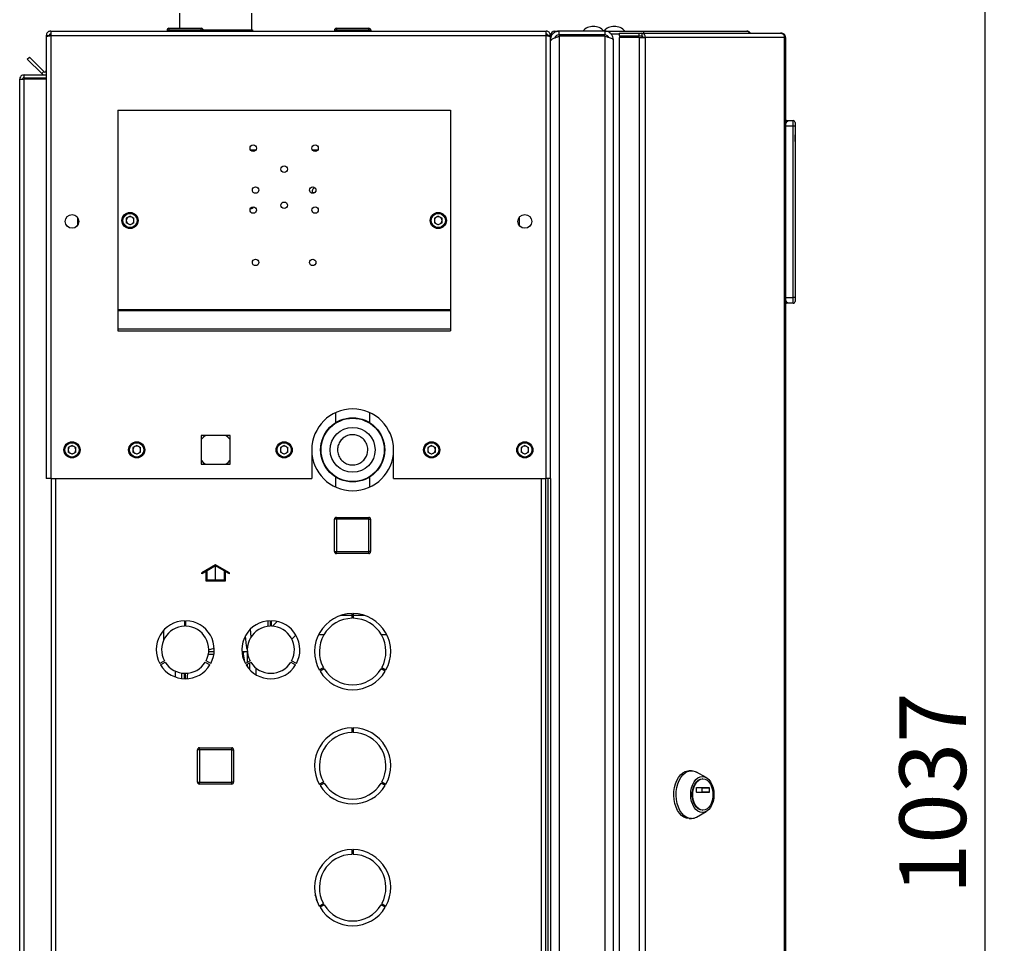
# Paper-space layout 'Blatt4' of a CAD drawing. Units: millimetres. Extents: x 0 to 4200, y 0 to 2970.
# Drawn here: x 2142 to 2660, y 1930 to 2415 of the extents above; entities that cross this region are included whole.
import ezdxf

# ---------------------------------------------------------------- set-up
doc = ezdxf.new("R2010")
doc.units = ezdxf.units.MM
doc.linetypes.add('SLD-Durchgehend', pattern=[0])
doc.linetypes.add('SLD-Punktstrich', pattern=[19.05, 15.24, -1.27, 1.27, -1.27])
doc.layers.add('SLD-0', color=7, linetype='SLD-Durchgehend', lineweight=30)
doc.styles.add('SLDTEXTSTYLE1', font='TXT', dxfattribs={"width": 0.605})
doc.dimstyles.new('SLDDIMSTYLE2', dxfattribs={"dimtxt": 35, "dimasz": 25, "dimexe": 0, "dimexo": 0.0625, "dimgap": 8.75, "dimtad": 1, "dimdec": 0, "dimrnd": 1e-09, "dimzin": 12, "dimdsep": 46, "dimtxsty": 'SLDTEXTSTYLE1', "dimsah": 1, "dimcen": 0.09, "dimadec": 0, "dimazin": 3, "dimtfac": 1, "dimtdec": 0, "dimtofl": 0, "dimtmove": 0, "dimatfit": 3, "dimfxl": 1, "dimfrac": 2, "dimtolj": 1, "dimtzin": 12, "dimarcsym": 0})

# ---------------------------------------------------------------- blocks, each defined once
blk = doc.blocks.new('_D_46')
at = {"ltscale": 10}
for p, q in [((2332.49, 2527.28), (2659.99, 2527.28)), ((2649.99, 1490.28), (2649.99, 2527.28)), ((2332.49, 1490.28), (2659.99, 1490.28))]:
    blk.add_line(p, q, dxfattribs=at)
for points in [[(2649.99, 2527.28), (2645.99, 2502.28), (2653.99, 2502.28)], [(2649.99, 1490.28), (2653.99, 1515.28), (2645.99, 1515.28)]]:
    blk.add_solid(points, dxfattribs=at)
at = {"ltscale": 10, "insert": (2604.87, 1955.31), "char_height": 35, "attachment_point": 1, "rotation": 90, "style": 'SLDTEXTSTYLE1'}
blk.add_mtext('1037', dxfattribs=at)

psp = doc.layouts.new('Blatt4')

# ---------------------------------------------------------------- linework, layer by layer
at = {"color": 7, "linetype": 'SLD-Durchgehend', "ltscale": 10}
for p, q in [((2245.44, 2128.41), (2238.19, 2124.22)), ((2245.44, 2127.83), (2240.94, 2125.23)), ((2252.69, 2124.22), (2245.44, 2128.41)), ((2249.94, 2125.23), (2245.44, 2127.83)), ((2240.44, 2124.95), (2238.19, 2123.65)), ((2238.19, 2123.65), (2238.19, 2124.22)), ((2240.44, 2119.83), (2240.44, 2124.95)), ((2240.94, 2120.33), (2240.94, 2125.23)), ((2249.94, 2125.23), (2249.94, 2120.33)), ((2250.44, 2124.95), (2250.44, 2119.83)), ((2252.69, 2123.65), (2250.44, 2124.95)), ((2252.69, 2123.65), (2252.69, 2124.22)), ((2250.44, 2119.83), (2240.44, 2119.83)), ((2249.94, 2120.33), (2240.94, 2120.33))]:
    psp.add_line(p, q, dxfattribs=at)
at = {"color": 7, "linetype": 'SLD-Punktstrich', "ltscale": 10}
psp.add_line((2245.44, 2119.83), (2245.44, 2127.83), dxfattribs=at)
at = {"layer": 'SLD-0', "ltscale": 10}
for p, q in [((2226.49, 2418.28), (2226.49, 2410.28)), ((2264.49, 2409.48), (2264.49, 2418.28)), ((2156.49, 2406.48), (2157.99, 2406.48)), ((2156.49, 2406.48), (2156.49, 2405.78)), ((2157.99, 2406.48), (2157.99, 2406.32)), ((2158.79, 2408.78), (2158.79, 2406.48)), ((2158.79, 2408.78), (2419.19, 2408.78)), ((2158.79, 2406.48), (2158.79, 2173.78)), ((2158.79, 2406.48), (2419.19, 2406.48)), ((2220.94, 2409.28), (2219.94, 2409.28)), ((2219.94, 2409.28), (2219.94, 2408.78)), ((2220.94, 2410.28), (2220.94, 2409.28)), ((2220.94, 2410.28), (2237.94, 2410.28)), ((2220.94, 2409.28), (2220.94, 2408.78)), ((2237.94, 2409.28), (2220.94, 2409.28)), ((2237.94, 2409.28), (2237.94, 2410.28)), ((2237.94, 2409.28), (2237.94, 2408.78)), ((2238.94, 2409.28), (2237.94, 2409.28)), ((2238.92, 2409.48), (2246.05, 2409.48)), ((2238.94, 2409.28), (2238.94, 2408.78)), ((2246.05, 2408.78), (2246.05, 2409.48)), ((2246.05, 2409.48), (2246.68, 2409.48)), ((2246.68, 2409.48), (2246.68, 2408.78)), ((2246.68, 2409.48), (2254.45, 2409.48)), ((2254.45, 2409.48), (2256.78, 2409.48)), ((2256.78, 2409.48), (2264.55, 2409.48)), ((2264.55, 2408.78), (2264.55, 2409.48)), ((2264.55, 2409.48), (2264.85, 2409.48)), ((2264.85, 2409.48), (2264.85, 2408.78)), ((2307.94, 2409.28), (2307.94, 2408.78)), ((2308.04, 2409.28), (2307.94, 2409.28)), ((2308.04, 2409.28), (2308.04, 2408.78)), ((2309.04, 2409.28), (2308.04, 2409.28)), ((2308.94, 2410.28), (2309.04, 2410.28)), ((2308.94, 2410.28), (2308.94, 2410.28)), ((2309.04, 2410.28), (2309.04, 2409.28)), ((2309.04, 2410.28), (2326.04, 2410.28)), ((2309.04, 2409.28), (2309.04, 2408.78)), ((2326.04, 2409.28), (2309.04, 2409.28)), ((2326.04, 2409.28), (2326.04, 2410.28)), ((2326.04, 2409.28), (2326.04, 2408.78)), ((2327.04, 2409.28), (2326.04, 2409.28)), ((2327.04, 2409.28), (2327.04, 2408.78)), ((2419.19, 2406.48), (2419.19, 2408.78)), ((2419.19, 2173.78), (2419.19, 2406.48)), ((2421.49, 2406.48), (2419.99, 2406.48)), ((2419.99, 2406.32), (2419.99, 2406.48)), ((2421.49, 2405.78), (2421.49, 2406.48)), ((2422.08, 2406.48), (2421.49, 2406.48)), ((2423.79, 2408.78), (2425.99, 2408.78)), ((2423.79, 2408.13), (2423.79, 2408.78)), ((2425.99, 2406.78), (2425.99, 2408.78)), ((2449.99, 2408.78), (2425.99, 2408.78)), ((2449.99, 2406.78), (2425.99, 2406.78)), ((2432.99, 2406.08), (2432.99, 2406.78)), ((2435.29, 2406.08), (2435.29, 2406.78)), ((2449.99, 2408.78), (2452.73, 2408.78)), ((2449.99, 2408.78), (2449.99, 2406.78)), ((2452.73, 2407.77), (2452.73, 2408.78)), ((2452.73, 2408.78), (2470.45, 2408.78)), ((2453.2, 2407.28), (2453.46, 2407.28)), ((2453.46, 2407.28), (2457.53, 2407.28)), ((2457.53, 2407.78), (2457.53, 2406.28)), ((2457.53, 2407.78), (2468.02, 2407.78)), ((2468.02, 2406.28), (2468.02, 2407.78)), ((2468.02, 2407.78), (2469.5, 2407.78)), ((2469.5, 2407.78), (2469.5, 2406.28)), ((2469.5, 2407.78), (2542.35, 2407.78)), ((2470.45, 2407.78), (2470.45, 2408.78)), ((2470.45, 2408.78), (2524.69, 2408.78)), ((2542.69, 2407.78), (2542.35, 2407.78)), ((2156.49, 2405.78), (2156.49, 2173.78)), ((2421.49, 2173.78), (2421.49, 2405.78)), ((2421.49, 2404.28), (2421.97, 2404.28)), ((2425.99, 2406.08), (2425.99, 1611.49)), ((2449.99, 2406.08), (2425.99, 2406.08)), ((2449.99, 2406.08), (2449.99, 1611.49)), ((2451.7, 2405.63), (2451.7, 2406.08)), ((2454.49, 2404.28), (2454.49, 1613.28)), ((2457.53, 2406.28), (2468.02, 2406.28)), ((2457.53, 2405.48), (2457.53, 1612.08)), ((2468.02, 2405.48), (2457.53, 2405.48)), ((2468.02, 2406.28), (2469.5, 2406.28)), ((2468.02, 2405.48), (2468.02, 1612.08)), ((2468.02, 2405.48), (2471.26, 2405.48)), ((2469.61, 2405.48), (2469.61, 2406.27)), ((2471.26, 2405.48), (2471.26, 1612.08)), ((2544.45, 2405.48), (2471.26, 2405.48)), ((2544.45, 1612.08), (2544.45, 2405.48)), ((2544.99, 2405.48), (2544.45, 2405.48)), ((2544.99, 2405.48), (2544.99, 1612.08)), ((2146.5, 2394.02), (2147.56, 2395.08)), ((2154.06, 2386.46), (2146.5, 2394.02)), ((2155.12, 2387.52), (2147.56, 2395.08)), ((2144.79, 2384.28), (2144.79, 2385.78)), ((2144.79, 2385.78), (2156.49, 2385.78)), ((2155.12, 2387.52), (2154.06, 2386.46)), ((2142.49, 2383.48), (2144.79, 2383.48)), ((2142.49, 1652.28), (2142.49, 2383.48)), ((2144.79, 2384.28), (2156.49, 2384.28)), ((2144.79, 1652.28), (2144.79, 2383.48)), ((2156.49, 2383.48), (2144.79, 2383.48)), ((2193.99, 2367.28), (2193.99, 2262.61)), ((2193.99, 2367.28), (2368.99, 2367.28)), ((2368.99, 2367.28), (2368.99, 2262.61)), ((2545.49, 2361.78), (2544.99, 2361.78)), ((2545.49, 2360.44), (2545.49, 2361.78)), ((2546.13, 2361.14), (2545.49, 2361.78)), ((2545.49, 2361.78), (2548.99, 2361.78)), ((2548.99, 2358.78), (2548.99, 2361.78)), ((2549.99, 2360.78), (2549.99, 2358.78)), ((2548.99, 2358.78), (2544.99, 2358.78)), ((2549.99, 2358.78), (2548.99, 2358.78)), ((2548.99, 2268.78), (2548.99, 2358.78)), ((2549.99, 2358.78), (2549.99, 2268.78)), ((2549.99, 2355.78), (2549.99, 2355.78)), ((2549.99, 2355.78), (2549.99, 2347.78)), ((2549.99, 2354.38), (2549.99, 2354.38)), ((2549.99, 2350.78), (2549.99, 2354.38)), ((2549.99, 2350.78), (2549.99, 2350.78)), ((2549.99, 2350.74), (2549.99, 2350.74)), ((2266.61, 2346.28), (2263.86, 2346.28)), ((2299.11, 2346.28), (2296.36, 2346.28)), ((2549.99, 2347.78), (2549.99, 2347.78)), ((2297.36, 2323.82), (2296.53, 2323.82)), ((2172.99, 2306.79), (2172.99, 2310.77)), ((2200.49, 2311.6), (2198.48, 2310.44)), ((2198.48, 2310.44), (2198.48, 2308.12)), ((2200.49, 2306.96), (2198.48, 2308.12)), ((2200.49, 2311.6), (2202.5, 2310.44)), ((2202.5, 2308.12), (2200.49, 2306.96)), ((2202.5, 2308.12), (2202.5, 2310.44)), ((2362.49, 2311.6), (2360.48, 2310.44)), ((2360.48, 2310.44), (2360.48, 2308.12)), ((2362.49, 2306.96), (2360.48, 2308.12)), ((2362.49, 2311.6), (2364.5, 2310.44)), ((2364.5, 2308.12), (2362.49, 2306.96)), ((2364.5, 2308.12), (2364.5, 2310.44)), ((2404.99, 2310.77), (2404.99, 2306.79)), ((2544.99, 2268.78), (2548.99, 2268.78)), ((2545.49, 2265.78), (2545.49, 2267.12)), ((2549.99, 2268.78), (2548.99, 2268.78)), ((2548.99, 2265.78), (2548.99, 2268.78)), ((2549.99, 2268.78), (2549.99, 2266.78)), ((2193.99, 2262.61), (2193.99, 2262.05)), ((2193.99, 2262.61), (2368.99, 2262.61)), ((2193.99, 2262.05), (2368.99, 2262.05)), ((2193.99, 2262.05), (2193.99, 2252.38)), ((2368.99, 2262.61), (2368.99, 2262.05)), ((2368.99, 2262.05), (2368.99, 2252.38)), ((2545.49, 2265.78), (2544.99, 2265.78)), ((2545.49, 2265.78), (2546.13, 2266.43)), ((2548.99, 2265.78), (2545.49, 2265.78)), ((2193.99, 2252.38), (2368.99, 2252.38)), ((2193.99, 2252.38), (2193.99, 2251.32)), ((2193.99, 2251.32), (2368.99, 2251.32)), ((2368.99, 2252.38), (2368.99, 2251.32)), ((2308.49, 2208.31), (2308.49, 2203.09)), ((2326.49, 2203.03), (2326.49, 2208.31)), ((2253.04, 2196.33), (2237.94, 2196.33)), ((2237.94, 2196.33), (2237.94, 2181.23)), ((2253.04, 2181.23), (2253.04, 2196.33)), ((2169.99, 2191.1), (2167.98, 2189.94)), ((2167.98, 2189.94), (2167.98, 2187.62)), ((2169.99, 2191.1), (2172, 2189.94)), ((2172, 2187.62), (2172, 2189.94)), ((2203.99, 2191.1), (2201.98, 2189.94)), ((2201.98, 2189.94), (2201.98, 2187.62)), ((2203.99, 2191.1), (2206, 2189.94)), ((2206, 2187.62), (2206, 2189.94)), ((2281.49, 2191.1), (2279.48, 2189.94)), ((2279.48, 2189.94), (2279.48, 2187.62)), ((2281.49, 2191.1), (2283.5, 2189.94)), ((2283.5, 2187.62), (2283.5, 2189.94)), ((2358.99, 2191.1), (2356.98, 2189.94)), ((2356.98, 2189.94), (2356.98, 2187.62)), ((2358.99, 2191.1), (2361, 2189.94)), ((2361, 2187.62), (2361, 2189.94)), ((2407.99, 2191.1), (2405.98, 2189.94)), ((2405.98, 2189.94), (2405.98, 2187.62)), ((2407.99, 2191.1), (2410, 2189.94)), ((2410, 2187.62), (2410, 2189.94)), ((2169.99, 2186.46), (2167.98, 2187.62)), ((2172, 2187.62), (2169.99, 2186.46)), ((2203.99, 2186.46), (2201.98, 2187.62)), ((2206, 2187.62), (2203.99, 2186.46)), ((2281.49, 2186.46), (2279.48, 2187.62)), ((2283.5, 2187.62), (2281.49, 2186.46)), ((2295.99, 2188.78), (2295.99, 2173.78)), ((2338.99, 2173.78), (2338.99, 2188.78)), ((2358.99, 2186.46), (2356.98, 2187.62)), ((2361, 2187.62), (2358.99, 2186.46)), ((2407.99, 2186.46), (2405.98, 2187.62)), ((2410, 2187.62), (2407.99, 2186.46)), ((2237.94, 2181.23), (2253.04, 2181.23)), ((2158.79, 2173.78), (2156.49, 2173.78)), ((2158.79, 2173.78), (2295.99, 2173.78)), ((2158.99, 2173.78), (2158.99, 1723.78)), ((2161.29, 2173.78), (2161.29, 1723.78)), ((2308.49, 2174.54), (2308.49, 2169.26)), ((2326.49, 2169.26), (2326.49, 2174.48)), ((2338.99, 2173.78), (2419.19, 2173.78)), ((2416.69, 1723.78), (2416.69, 2173.78)), ((2418.99, 1723.78), (2418.99, 2173.78)), ((2421.49, 2173.78), (2419.19, 2173.78)), ((2419.99, 2173.78), (2419.99, 1723.78)), ((2421.49, 2173.78), (2421.49, 1723.78)), ((2308.94, 2152.33), (2308.94, 2153.33)), ((2308.94, 2153.33), (2325.94, 2153.33)), ((2325.94, 2152.33), (2325.94, 2153.33)), ((2307.94, 2135.33), (2307.94, 2152.33)), ((2308.94, 2152.33), (2307.94, 2152.33)), ((2308.94, 2152.33), (2308.94, 2135.33)), ((2325.94, 2152.33), (2308.94, 2152.33)), ((2325.94, 2135.33), (2325.94, 2152.33)), ((2325.94, 2152.33), (2326.94, 2152.33)), ((2326.94, 2152.33), (2326.94, 2135.33)), ((2307.94, 2135.33), (2308.94, 2135.33)), ((2308.94, 2135.33), (2325.94, 2135.33)), ((2308.94, 2134.33), (2308.94, 2135.33)), ((2325.94, 2134.33), (2308.94, 2134.33)), ((2326.94, 2135.33), (2325.94, 2135.33)), ((2325.94, 2134.33), (2325.94, 2135.33)), ((2317.19, 2101.78), (2311.24, 2101.78)), ((2317.19, 2100.28), (2317.19, 2102.78)), ((2317.79, 2102.78), (2317.79, 2100.28)), ((2323.73, 2101.78), (2317.79, 2101.78)), ((2229.09, 2099.03), (2229.09, 2096.18)), ((2229.89, 2096.18), (2229.89, 2099.03)), ((2272.99, 2098.96), (2272.99, 2096.09)), ((2274.09, 2099.03), (2274.09, 2096.18)), ((2274.89, 2096.18), (2274.89, 2099.03)), ((2277.87, 2098.65), (2275.37, 2096.15)), ((2217.99, 2093.8), (2217.99, 2088.42)), ((2261.06, 2091.01), (2261.49, 2085.82)), ((2264.11, 2090.56), (2263.77, 2094.63)), ((2285.56, 2089.37), (2287.66, 2091.47)), ((2299.63, 2091.78), (2302.48, 2091.78)), ((2332.5, 2091.78), (2335.35, 2091.78)), ((2261.5, 2085.82), (2261.51, 2085.8)), ((2241.58, 2081.4), (2244.39, 2081.44)), ((2241.72, 2083.67), (2244.67, 2084.54)), ((2241.85, 2082.78), (2244.77, 2082.78)), ((2259.27, 2082.78), (2262.13, 2082.78)), ((2262.02, 2082.78), (2262.02, 2077.04)), ((2218.56, 2077.93), (2216.09, 2076.51)), ((2216.49, 2075.81), (2218.96, 2077.24)), ((2240.02, 2077.24), (2242.49, 2075.81)), ((2242.89, 2076.51), (2240.42, 2077.93)), ((2263.56, 2077.93), (2261.09, 2076.51)), ((2261.49, 2075.81), (2263.96, 2077.24)), ((2262.02, 2076.12), (2262.02, 2075.01)), ((2263.49, 2077.89), (2263.49, 2078.06)), ((2263.49, 2073.22), (2263.49, 2076.97)), ((2285.02, 2077.24), (2287.49, 2075.81)), ((2287.89, 2076.51), (2285.42, 2077.93)), ((2224.29, 2072.53), (2224.29, 2069.45)), ((2227.49, 2071.54), (2227.49, 2068.66)), ((2228.96, 2071.39), (2228.96, 2068.54)), ((2266.69, 2070.68), (2266.69, 2074.14)), ((2299.97, 2073.13), (2302.14, 2074.38)), ((2302.54, 2073.69), (2300.37, 2072.44)), ((2334.61, 2072.44), (2332.44, 2073.69)), ((2332.84, 2074.38), (2335.01, 2073.13)), ((2317.19, 2040.28), (2317.19, 2042.78)), ((2317.79, 2042.78), (2317.79, 2040.28)), ((2235.94, 2014.23), (2235.94, 2031.23)), ((2236.94, 2031.23), (2235.94, 2031.23)), ((2236.94, 2031.23), (2236.94, 2032.23)), ((2236.94, 2032.23), (2253.94, 2032.23)), ((2236.94, 2031.23), (2236.94, 2014.23)), ((2253.94, 2031.23), (2236.94, 2031.23)), ((2253.94, 2031.23), (2253.94, 2032.23)), ((2253.94, 2014.23), (2253.94, 2031.23)), ((2253.94, 2031.23), (2254.94, 2031.23)), ((2254.94, 2031.23), (2254.94, 2014.23)), ((2495.53, 2020.15), (2494.31, 2020.15)), ((2503.34, 2016.56), (2498.26, 2019.41)), ((2235.94, 2014.23), (2236.94, 2014.23)), ((2236.94, 2014.23), (2253.94, 2014.23)), ((2236.94, 2013.23), (2236.94, 2014.23)), ((2253.94, 2013.23), (2236.94, 2013.23)), ((2253.94, 2013.23), (2253.94, 2014.23)), ((2254.94, 2014.23), (2253.94, 2014.23)), ((2299.97, 2013.13), (2302.14, 2014.38)), ((2302.54, 2013.69), (2300.37, 2012.44)), ((2334.61, 2012.44), (2332.44, 2013.69)), ((2332.84, 2014.38), (2335.01, 2013.13)), ((2501.58, 2015.9), (2501.28, 2015.9)), ((2498.27, 2008.98), (2498.27, 2011.23)), ((2498.4, 2011.43), (2504.76, 2011.43)), ((2504.76, 2008.78), (2498.4, 2008.78)), ((2501.25, 2008.98), (2501.25, 2011.23)), ((2501.25, 2011.23), (2504.89, 2011.23)), ((2504.89, 2008.98), (2501.25, 2008.98)), ((2504.89, 2011.23), (2504.89, 2008.98)), ((2498.26, 1995.89), (2503.34, 1998.74)), ((2501.28, 1999.4), (2501.58, 1999.4)), ((2494.31, 1995.15), (2495.53, 1995.15)), ((2317.19, 1976.28), (2317.19, 1978.78)), ((2317.79, 1978.78), (2317.79, 1976.28)), ((2299.97, 1949.13), (2302.14, 1950.38)), ((2302.54, 1949.69), (2300.37, 1948.44)), ((2334.61, 1948.44), (2332.44, 1949.69)), ((2332.84, 1950.38), (2335.01, 1949.13))]:
    psp.add_line(p, q, dxfattribs=at)
at = {"layer": 'SLD-0', "ltscale": 10, "flags": 128}
for points in [[(2240.06, 2196.33), (2238.91, 2195.36), (2237.94, 2194.21)], [(2253.04, 2194.21), (2252.07, 2195.36), (2250.92, 2196.33)], [(2237.94, 2183.35), (2238.91, 2182.21), (2240.06, 2181.23)], [(2250.92, 2181.23), (2252.07, 2182.21), (2253.04, 2183.35)], [(2494.31, 1995.15), (2492.95, 1995.33), (2491.63, 1995.87), (2490.39, 1996.74), (2489.26, 1997.93), (2488.27, 1999.39), (2487.46, 2001.1), (2486.85, 2002.99), (2486.45, 2005.02), (2486.28, 2007.12), (2486.34, 2009.24), (2486.62, 2011.31), (2487.13, 2013.28), (2487.85, 2015.09), (2488.75, 2016.68), (2489.81, 2018.01), (2491, 2019.04), (2492.28, 2019.75), (2493.62, 2020.11), (2494.31, 2020.15)], [(2495.53, 1995.15), (2494.17, 1995.33), (2492.85, 1995.87), (2491.61, 1996.74), (2490.48, 1997.93), (2489.5, 1999.39), (2488.69, 2001.1), (2488.08, 2002.99), (2487.68, 2005.02), (2487.5, 2007.12), (2487.56, 2009.24), (2487.85, 2011.31), (2488.36, 2013.28), (2489.07, 2015.09), (2489.97, 2016.68), (2491.03, 2018.01), (2492.22, 2019.04), (2493.51, 2019.75), (2494.85, 2020.11), (2496.21, 2020.11), (2497.56, 2019.75), (2498.26, 2019.41)], [(2501.28, 1998.18), (2500.09, 1998.36), (2498.95, 1998.9), (2497.89, 1999.78), (2496.97, 2000.96), (2496.22, 2002.39), (2495.65, 2004.03), (2495.31, 2005.81), (2495.19, 2007.65), (2495.31, 2009.5), (2495.65, 2011.28), (2496.22, 2012.91), (2496.97, 2014.35), (2497.89, 2015.53), (2498.95, 2016.4), (2500.09, 2016.94), (2501.28, 2017.12), (2502.46, 2016.94), (2503.61, 2016.4), (2504.66, 2015.53), (2505.58, 2014.35), (2506.34, 2012.91), (2506.9, 2011.28), (2507.25, 2009.5), (2507.36, 2007.65), (2507.25, 2005.81), (2506.9, 2004.03), (2506.34, 2002.39), (2505.58, 2000.96), (2504.66, 1999.78), (2503.61, 1998.9), (2502.46, 1998.36), (2501.28, 1998.18)], [(2501.28, 1999.4), (2500.17, 1999.58), (2499.12, 2000.12), (2498.16, 2000.98), (2497.34, 2002.13), (2496.68, 2003.53), (2496.23, 2005.1), (2496, 2006.79), (2496, 2008.51), (2496.23, 2010.2), (2496.68, 2011.78), (2497.34, 2013.17), (2498.16, 2014.33), (2499.12, 2015.19), (2500.17, 2015.72), (2501.28, 2015.9), (2501.28, 2015.9)], [(2501.58, 1999.4), (2500.48, 1999.58), (2499.43, 2000.12), (2498.47, 2000.98), (2497.64, 2002.13), (2496.99, 2003.53), (2496.54, 2005.1), (2496.31, 2006.79), (2496.31, 2008.51), (2496.54, 2010.2), (2496.99, 2011.78), (2497.64, 2013.17), (2498.47, 2014.33), (2499.43, 2015.19), (2500.48, 2015.72), (2501.58, 2015.9), (2502.69, 2015.72), (2503.74, 2015.19), (2504.7, 2014.33), (2505.52, 2013.17), (2506.18, 2011.78), (2506.63, 2010.2), (2506.86, 2008.51), (2506.86, 2006.79), (2506.63, 2005.1), (2506.18, 2003.53), (2505.52, 2002.13), (2504.7, 2000.98), (2503.74, 2000.12), (2502.69, 1999.58), (2501.58, 1999.4)], [(2498.27, 2011.23), (2498.28, 2011.27), (2498.28, 2011.31), (2498.29, 2011.34), (2498.31, 2011.37), (2498.33, 2011.4), (2498.35, 2011.42), (2498.38, 2011.43), (2498.4, 2011.43)], [(2498.4, 2008.78), (2498.38, 2008.79), (2498.35, 2008.8), (2498.33, 2008.82), (2498.31, 2008.84), (2498.29, 2008.87), (2498.28, 2008.91), (2498.28, 2008.94), (2498.27, 2008.98)], [(2501.25, 2011.23), (2501.25, 2011.27), (2501.24, 2011.31), (2501.23, 2011.34), (2501.22, 2011.37), (2501.2, 2011.4), (2501.18, 2011.42), (2501.15, 2011.43), (2501.13, 2011.43)], [(2501.13, 2008.78), (2501.15, 2008.79), (2501.18, 2008.8), (2501.2, 2008.82), (2501.22, 2008.84), (2501.23, 2008.87), (2501.24, 2008.91), (2501.25, 2008.94), (2501.25, 2008.98)], [(2504.76, 2011.43), (2504.79, 2011.43), (2504.81, 2011.42), (2504.84, 2011.4), (2504.86, 2011.37), (2504.87, 2011.34), (2504.88, 2011.31), (2504.89, 2011.27), (2504.89, 2011.23)], [(2504.89, 2008.98), (2504.89, 2008.94), (2504.88, 2008.91), (2504.87, 2008.87), (2504.86, 2008.84), (2504.84, 2008.82), (2504.81, 2008.8), (2504.79, 2008.79), (2504.76, 2008.78)], [(2298.71, 1951.91), (2298.28, 1953.71), (2297.85, 1954.99)]]:
    psp.add_lwpolyline(points, dxfattribs=at)
at = {"layer": 'SLD-0', "ltscale": 100}
for centre, radius in [((2265.24, 2347.28), 1.7), ((2297.74, 2347.28), 1.7), ((2281.49, 2336.28), 1.7), ((2266.49, 2325.28), 1.7), ((2296.49, 2325.28), 1.7), ((2281.49, 2317.28), 1.7), ((2200.49, 2309.28), 4.25), ((2265.24, 2314.78), 1.7), ((2297.74, 2314.78), 1.7), ((2362.49, 2309.28), 4.25), ((2169.99, 2308.78), 3.6), ((2200.49, 2309.28), 3.75), ((2362.49, 2309.28), 3.75), ((2407.99, 2308.78), 3.6), ((2266.49, 2287.28), 1.7), ((2296.49, 2287.28), 1.7), ((2317.49, 2188.78), 16.85), ((2317.49, 2188.78), 16.62), ((2317.49, 2188.78), 11.8), ((2169.99, 2188.78), 4.25), ((2169.99, 2188.78), 3.75), ((2203.99, 2188.78), 4.25), ((2203.99, 2188.78), 3.75), ((2281.49, 2188.78), 4.25), ((2281.49, 2188.78), 3.75), ((2358.99, 2188.78), 4.25), ((2358.99, 2188.78), 3.75), ((2407.99, 2188.78), 4.25), ((2407.99, 2188.78), 3.75)]:
    psp.add_circle(centre, radius, dxfattribs=at)
for centre, radius, start, end in [((2220.94, 2409.28), 1, 90, 180), ((2237.94, 2409.28), 1, 0, 90), ((2308.94, 2409.28), 1, 90, 180), ((2309.04, 2409.28), 1, 90, 180), ((2326.04, 2409.28), 1, 0, 90), ((2423.79, 2406.48), 2.3, 90, 180), ((2443.99, 2403.76), 7.52, 41.8853, 138.1147), ((2454.99, 2403.76), 7.52, 41.8853, 138.1147), ((2469.19, 2405.72), 2.09, 353.4591, 81.4483), ((2469.39, 2405.57), 0.725, 353.4591, 81.4483), ((2155.69, 2388.08), 2.3, 225, 290.3544), ((2155.69, 2388.08), 0.8, 225, 0), ((2548.99, 2360.78), 1, 0, 90), ((2297.93, 2324.78), 1.7, 97.622, 224.1906), ((2263.93, 2317.28), 1.7, 263.6246, 331.5252), ((2200.49, 2309.28), 2.01, 120, 180), ((2200.49, 2309.28), 2.01, 180, 240), ((2200.49, 2309.28), 2.01, 60, 120), ((2200.49, 2309.28), 2.01, 0, 60), ((2200.49, 2309.28), 2.01, 300, 0), ((2362.49, 2309.28), 2.01, 120, 180), ((2362.49, 2309.28), 2.01, 180, 240), ((2362.49, 2309.28), 2.01, 60, 120), ((2362.49, 2309.28), 2.01, 0, 60), ((2362.49, 2309.28), 2.01, 300, 0), ((2200.49, 2309.28), 2.01, 240, 300), ((2362.49, 2309.28), 2.01, 240, 300), ((2548.99, 2266.78), 1, 270, 0), ((2317.49, 2188.78), 21.5, 0, 180), ((2169.99, 2188.78), 2.01, 120, 180), ((2169.99, 2188.78), 2.01, 60, 120), ((2169.99, 2188.78), 2.01, 0, 60), ((2203.99, 2188.78), 2.01, 120, 180), ((2203.99, 2188.78), 2.01, 60, 120), ((2203.99, 2188.78), 2.01, 0, 60), ((2281.49, 2188.78), 2.01, 120, 180), ((2281.49, 2188.78), 2.01, 60, 120), ((2281.49, 2188.78), 2.01, 0, 60), ((2358.99, 2188.78), 2.01, 120, 180), ((2358.99, 2188.78), 2.01, 60, 120), ((2358.99, 2188.78), 2.01, 0, 60), ((2407.99, 2188.78), 2.01, 120, 180), ((2407.99, 2188.78), 2.01, 60, 120), ((2407.99, 2188.78), 2.01, 0, 60), ((2169.99, 2188.78), 2.01, 180, 240), ((2169.99, 2188.78), 2.01, 240, 300), ((2169.99, 2188.78), 2.01, 300, 0), ((2203.99, 2188.78), 2.01, 180, 240), ((2203.99, 2188.78), 2.01, 240, 300), ((2203.99, 2188.78), 2.01, 300, 0), ((2281.49, 2188.78), 2.01, 180, 240), ((2281.49, 2188.78), 2.01, 240, 300), ((2281.49, 2188.78), 2.01, 300, 0), ((2317.49, 2188.78), 21.5, 180, 0), ((2358.99, 2188.78), 2.01, 180, 240), ((2358.99, 2188.78), 2.01, 240, 300), ((2358.99, 2188.78), 2.01, 300, 0), ((2407.99, 2188.78), 2.01, 180, 240), ((2407.99, 2188.78), 2.01, 240, 300), ((2407.99, 2188.78), 2.01, 300, 0), ((2308.94, 2152.33), 1, 90, 180), ((2325.94, 2152.33), 1, 0, 90), ((2308.94, 2135.33), 1, 180, 270), ((2325.94, 2135.33), 1, 270, 0), ((2317.49, 2082.78), 20, 90.8595, 208.854), ((2317.49, 2082.78), 20, 331.146, 89.1405), ((2229.49, 2083.78), 15.25, 91.503, 208.497), ((2229.49, 2083.78), 12.4, 91.8486, 208.1514), ((2229.49, 2083.78), 15.25, 331.503, 88.497), ((2229.49, 2083.78), 12.4, 331.8486, 88.1514), ((2274.49, 2083.78), 15.25, 91.503, 208.497), ((2274.49, 2083.78), 12.4, 91.8486, 208.1514), ((2274.49, 2083.78), 15.25, 331.503, 88.497), ((2274.49, 2083.78), 12.4, 331.8486, 88.1514), ((2317.49, 2082.78), 17.5, 90.9823, 208.6903), ((2317.49, 2082.78), 17.5, 331.3097, 89.0177), ((2229.49, 2083.78), 15.25, 211.503, 328.497), ((2229.49, 2083.78), 12.4, 211.8486, 328.1514), ((2274.49, 2083.78), 15.25, 211.503, 328.497), ((2274.49, 2083.78), 12.4, 211.8486, 328.1514), ((2317.49, 2082.78), 20, 211.146, 328.854), ((2317.49, 2082.78), 17.5, 211.3097, 328.6903), ((2317.49, 2022.78), 20, 90.8595, 208.854), ((2317.49, 2022.78), 17.5, 90.9823, 208.6903), ((2317.49, 2022.78), 20, 331.146, 89.1405), ((2317.49, 2022.78), 17.5, 331.3097, 89.0177), ((2236.94, 2031.23), 1, 90, 180), ((2253.94, 2031.23), 1, 0, 90), ((2236.94, 2014.23), 1, 180, 270), ((2253.94, 2014.23), 1, 270, 0), ((2317.49, 2022.78), 17.5, 211.3097, 328.6903), ((2317.49, 2022.78), 20, 211.146, 328.854), ((2495.45, 2000.82), 5.67, 270.7787, 299.6279), ((2317.49, 1958.78), 20, 90.8595, 208.854), ((2317.49, 1958.78), 20, 331.146, 89.1405), ((2317.49, 1958.78), 17.5, 90.9823, 208.6903), ((2317.49, 1958.78), 17.5, 331.3097, 89.0177), ((2317.49, 1958.78), 20, 211.146, 328.854), ((2317.49, 1958.78), 17.5, 211.3097, 328.6903)]:
    psp.add_arc(centre, radius, start, end, dxfattribs=at)
at = {"layer": 'SLD-0', "ltscale": 10}
for points, knots in [([(2158.79, 2408.78), (2158.54, 2408.76), (2158.02, 2408.71), (2157.33, 2408.31), (2156.8, 2407.72), (2156.53, 2407.07), (2156.5, 2406.64), (2156.49, 2406.48)], [0, 0, 0, 0, 0.209052, 0.427821, 0.646592, 0.865364, 1, 1, 1, 1]), ([(2156.49, 2405.78), (2156.51, 2405.82), (2156.56, 2405.93), (2156.96, 2406.08), (2157.55, 2406.23), (2158.2, 2406.37), (2158.63, 2406.45), (2158.79, 2406.48)], [0, 0, 0, 0, 0.209052, 0.427821, 0.646592, 0.865364, 1, 1, 1, 1]), ([(2158.79, 2407.28), (2158.67, 2407.27), (2158.45, 2407.24), (2158.18, 2407.03), (2158.02, 2406.77), (2158, 2406.58), (2157.99, 2406.48)], [0, 0, 0, 0, 0.284155, 0.530993, 0.777748, 1, 1, 1, 1]), ([(2421.49, 2406.48), (2421.47, 2406.73), (2421.42, 2407.25), (2421.02, 2407.94), (2420.43, 2408.47), (2419.78, 2408.75), (2419.35, 2408.77), (2419.19, 2408.78)], [0, 0, 0, 0, 0.209052, 0.427821, 0.646592, 0.865364, 1, 1, 1, 1]), ([(2419.99, 2406.48), (2419.97, 2406.6), (2419.94, 2406.82), (2419.74, 2407.09), (2419.48, 2407.25), (2419.28, 2407.27), (2419.19, 2407.28)], [0, 0, 0, 0, 0.284155, 0.530993, 0.777748, 1, 1, 1, 1]), ([(2419.19, 2406.48), (2419.44, 2406.43), (2419.96, 2406.33), (2420.65, 2406.18), (2421.18, 2406.03), (2421.45, 2405.89), (2421.48, 2405.81), (2421.49, 2405.78)], [0, 0, 0, 0, 0.209052, 0.427821, 0.646592, 0.865364, 1, 1, 1, 1]), ([(2425.99, 2408.78), (2425.45, 2408.73), (2424.38, 2408.61), (2422.97, 2407.74), (2421.95, 2406.48), (2421.53, 2405.23), (2421.5, 2404.49), (2421.49, 2404.28)], [0, 0, 0, 0, 0.227761, 0.455584, 0.683406, 0.911229, 1, 1, 1, 1]), ([(2425.99, 2406.78), (2425.7, 2406.75), (2425.07, 2406.69), (2424.27, 2406.15), (2423.76, 2405.6), (2423.69, 2405.24), (2423.69, 2405.21)], [0, 0, 0, 0, 0.293138, 0.6292805, 0.9655325, 1, 1, 1, 1]), ([(2454.49, 2404.28), (2454.44, 2404.8), (2454.33, 2405.85), (2453.51, 2407.23), (2452.3, 2408.25), (2451.04, 2408.73), (2450.26, 2408.77), (2449.99, 2408.78)], [0, 0, 0, 0, 0.221505, 0.443039, 0.664574, 0.886107, 1, 1, 1, 1]), ([(2452.13, 2405.5), (2452.03, 2405.67), (2451.79, 2406.11), (2451.1, 2406.58), (2450.43, 2406.77), (2450.06, 2406.78), (2449.99, 2406.78)], [0, 0, 0, 0, 0.21885, 0.571526, 0.924203, 1, 1, 1, 1]), ([(2524.69, 2408.78), (2524.9, 2408.76), (2525.31, 2408.71), (2525.82, 2408.34), (2526.02, 2407.96), (2526.12, 2407.78)], [0, 0, 0, 0, 0.3466453, 0.6874214, 1, 1, 1, 1]), ([(2526.53, 2407.78), (2526.46, 2407.9), (2526.24, 2408.27), (2525.58, 2408.67), (2524.99, 2408.75), (2524.69, 2408.78)], [0, 0, 0, 0, 0.182574, 0.592116, 1, 1, 1, 1]), ([(2421.49, 2403.58), (2421.55, 2403.77), (2421.66, 2404.15), (2422.53, 2404.71), (2423.8, 2405.28), (2425.04, 2405.74), (2425.78, 2406), (2425.99, 2406.08)], [0, 0, 0, 0, 0.227761, 0.455584, 0.683406, 0.911229, 1, 1, 1, 1]), ([(2449.99, 2406.08), (2450.51, 2405.94), (2451.56, 2405.68), (2452.94, 2405.28), (2453.95, 2404.88), (2454.43, 2404.55), (2454.47, 2404.35), (2454.49, 2404.28)], [0, 0, 0, 0, 0.221505, 0.443039, 0.664574, 0.886107, 1, 1, 1, 1]), ([(2144.79, 2385.78), (2144.48, 2385.75), (2143.87, 2385.67), (2143.1, 2385.12), (2142.58, 2384.36), (2142.52, 2383.77), (2142.49, 2383.48)], [0, 0, 0, 0, 0.254718, 0.50961, 0.764503, 1, 1, 1, 1]), ([(2144.79, 2384.28), (2144.7, 2384.27), (2144.51, 2384.25), (2144.26, 2384.1), (2144.08, 2383.88), (2144, 2383.66), (2143.99, 2383.52), (2143.99, 2383.48)], [0, 0, 0, 0, 0.2218699, 0.4500799, 0.6732284, 0.9028289, 1, 1, 1, 1]), ([(2309.54, 2188.78), (2309.62, 2189.62), (2309.78, 2191.31), (2310.99, 2193.58), (2312.85, 2195.42), (2315.31, 2196.59), (2317.99, 2196.86), (2320.49, 2196.28), (2322.67, 2194.99), (2324.4, 2193.01), (2325.42, 2190.48), (2325.52, 2187.82), (2324.82, 2185.39), (2323.42, 2183.28), (2321.33, 2181.64), (2318.74, 2180.78), (2316.09, 2180.82), (2313.69, 2181.65), (2311.64, 2183.19), (2310.13, 2185.39), (2309.57, 2187.42), (2309.54, 2188.56), (2309.54, 2188.78)], [0, 0, 0, 0, 0.049878, 0.099625, 0.152672, 0.208438, 0.26085, 0.309569, 0.35906, 0.412538, 0.468295, 0.520008, 0.567611, 0.617397, 0.672053, 0.727203, 0.777979, 0.826428, 0.877121, 0.931927, 0.986951, 1, 1, 1, 1]), ([(2261.58, 2085.78), (2261.54, 2085.8), (2261.48, 2085.82), (2261.52, 2085.86), (2261.54, 2085.88)], [0, 0, 0, 0, 0.499988, 1, 1, 1, 1]), ([(2262.31, 2085.73), (2262.21, 2085.73), (2261.96, 2085.72), (2261.66, 2085.74), (2261.56, 2085.78), (2261.51, 2085.8)], [0, 0, 0, 0, 0.2349976, 0.6174988, 1, 1, 1, 1]), ([(2261.58, 2085.78), (2261.6, 2085.53), (2261.69, 2084.73), (2262.02, 2084), (2262.25, 2083.5)], [0, 0, 0, 0, 0.319911, 1, 1, 1, 1]), ([(2244.77, 2081.45), (2244.77, 2081.77), (2244.77, 2082.27), (2244.77, 2082.65), (2244.77, 2082.78)], [0, 0, 0, 0, 0.629678, 1, 1, 1, 1]), ([(2259.5, 2081.41), (2259.57, 2081.43), (2259.74, 2081.5), (2259.93, 2081.54), (2260.04, 2081.56)], [0, 0, 0, 0, 0.388428, 1, 1, 1, 1]), ([(2260.04, 2081.56), (2260.02, 2081.7), (2259.99, 2081.96), (2260.14, 2082.36), (2260.41, 2082.65), (2260.66, 2082.74), (2260.77, 2082.78)], [0, 0, 0, 0, 0.2649354, 0.5289995, 0.7930339, 1, 1, 1, 1]), ([(2260.83, 2077.23), (2260.82, 2077.28), (2260.67, 2078.74), (2260.35, 2080.18), (2260.04, 2081.56)], [0, 0, 0, 0, 0.03667, 1, 1, 1, 1]), ([(2261.61, 2085.5), (2261.66, 2084.92), (2261.73, 2084.16), (2262.15, 2083.54), (2262.25, 2083.39)], [0, 0, 0, 0, 0.7578, 1, 1, 1, 1]), ([(2229.57, 2071.41), (2229.57, 2071.36), (2229.48, 2070.46), (2229.53, 2069.55), (2229.58, 2068.69)], [0, 0, 0, 0, 0.053339, 1, 1, 1, 1]), ([(2230.7, 2068.65), (2230.7, 2068.76), (2230.68, 2069.75), (2230.79, 2070.74), (2230.89, 2071.62)], [0, 0, 0, 0, 0.113013, 1, 1, 1, 1])]:
    psp.add_open_spline(points, degree=3, knots=knots, dxfattribs=at)
for points in [[(2542.35, 2407.78), (2542.61, 2407.75), (2543.13, 2407.68), (2543.79, 2407.15), (2544.29, 2406.39), (2544.4, 2405.78), (2544.45, 2405.48)], [(2544.99, 2405.48), (2544.95, 2405.78), (2544.89, 2406.39), (2544.35, 2407.15), (2543.59, 2407.68), (2542.99, 2407.75), (2542.69, 2407.78)]]:
    psp.add_open_spline(points, degree=3, dxfattribs=at)

# ---------------------------------------------------------------- dimensions: what is measured, and where the dimension line sits
at = {"ltscale": 10}
dim = psp.add_linear_dim(base=(2649.99, 2527.28), p1=(2322.49, 1490.28), p2=(2322.49, 2527.28), angle=90, dimstyle='SLDDIMSTYLE2', dxfattribs=at)
dim.commit()
dim.dimension.update_dxf_attribs({"geometry": '_D_46', "text_midpoint": (2649.99, 2008.78), "dimtype": 160})

doc.saveas('drawing.dxf')
